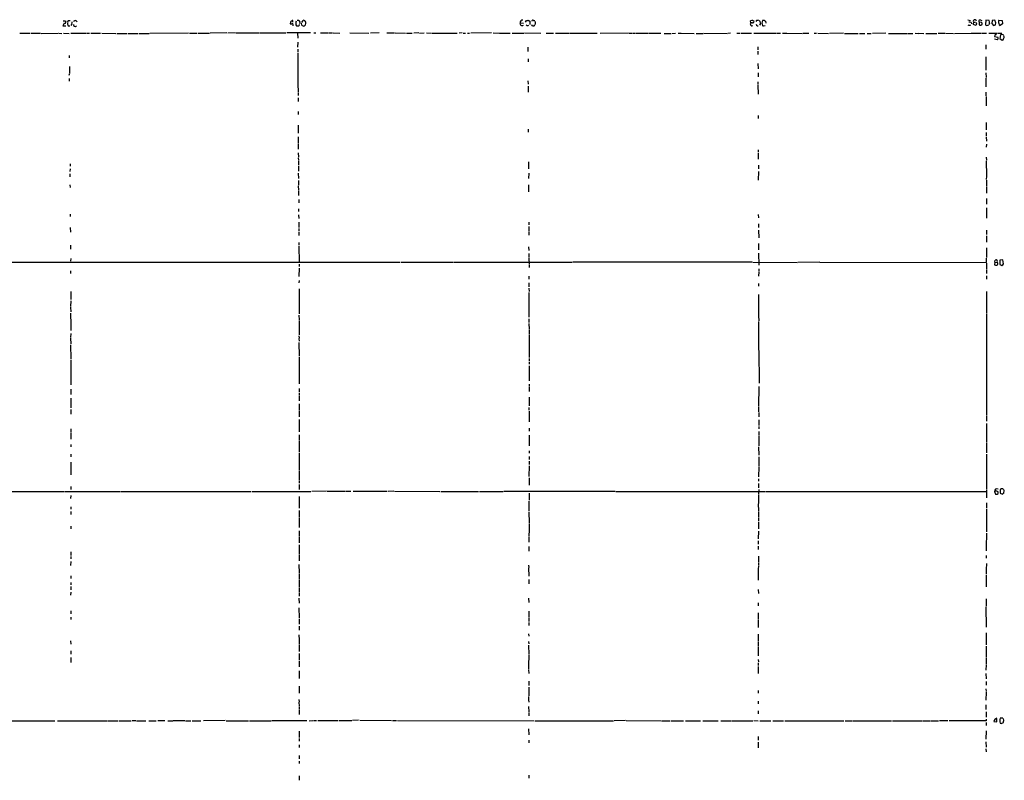
# Model space of a CAD drawing. Extents: x 18 to 1054, y 6 to 896.
# Drawn here: x 526 to 870, y 610 to 875 of the extents above; entities that cross this region are included whole.
import ezdxf

# ---------------------------------------------------------------- set-up
doc = ezdxf.new("R2010")
doc.units = 0
doc.header["$MEASUREMENT"] = 0
doc.layers.add('MAIN', color=5, linetype='CONTINUOUS')

msp = doc.modelspace()

# ---------------------------------------------------------------- linework, layer by layer
at = {"layer": 'MAIN'}
for p, q in [((541.274, 874.0986), (540.766, 873.2519)), ((541.6973, 874.9453), (541.8667, 874.6913)), ((542.798, 875.0299), (543.3907, 875.0299)), ((543.8987, 873.8446), (543.56, 873.3366)), ((543.8987, 874.6066), (543.8987, 874.0139)), ((545.4227, 874.9453), (545.7613, 874.6913)), ((620.3527, 874.4373), (620.268, 873.9293)), ((621.1993, 874.5219), (621.1993, 875.1146)), ((624.332, 873.4213), (624.1627, 874.0986)), ((624.2473, 874.3526), (624.7553, 875.1146)), ((625.602, 874.6066), (625.6867, 874.4373)), ((700.532, 874.2679), (701.7173, 874.1833)), ((702.4793, 874.5219), (702.818, 875.1146)), ((703.4107, 875.1993), (703.9187, 874.7759)), ((703.9187, 874.7759), (703.9187, 873.6753)), ((705.2733, 875.1146), (705.6967, 875.0299)), ((705.866, 874.6913), (705.866, 873.6753)), ((781.1347, 874.2679), (781.05, 874.9453)), ((781.7273, 874.2679), (781.1347, 874.2679)), ((781.8967, 875.1146), (782.1507, 874.9453)), ((783.1667, 875.0299), (782.9127, 874.6913)), ((785.4527, 875.0299), (785.1987, 875.0299)), ((786.4687, 874.0986), (786.384, 874.7759)), ((856.9113, 875.2839), (857.8427, 875.0299)), ((858.0967, 874.3526), (858.1813, 873.8446)), ((858.9433, 874.4373), (858.774, 873.8446)), ((859.536, 873.4213), (858.8587, 873.6753)), ((858.9433, 874.4373), (859.536, 874.4373)), ((860.8907, 874.4373), (860.8907, 873.5059)), ((861.7373, 874.3526), (860.8907, 874.4373)), ((861.2293, 875.2839), (861.822, 875.1146)), ((861.4833, 873.4213), (861.9913, 873.7599)), ((863.2613, 875.1993), (863.092, 873.6753)), ((864.362, 875.0299), (863.2613, 875.1993)), ((865.4627, 875.1146), (865.2933, 874.0139)), ((865.2933, 874.0139), (865.9707, 873.3366)), ((866.394, 875.1993), (865.4627, 875.1146)), ((866.7327, 874.2679), (866.394, 875.1993)), ((866.5633, 873.5906), (866.7327, 874.2679)), ((867.8333, 875.1993), (868.934, 875.1146)), ((869.1033, 873.8446), (868.2567, 873.3366)), ((868.934, 875.1146), (869.1033, 873.8446)), ((525.78, 870.6273), (529.336, 870.6273)), ((529.59, 870.6273), (532.9767, 870.6273)), ((533.2307, 870.5426), (539.1573, 870.6273)), ((539.4113, 870.6273), (540.4273, 870.5426)), ((540.766, 873.2519), (541.8667, 873.1673)), ((541.02, 870.6273), (543.052, 870.5426)), ((542.7133, 873.2519), (543.2213, 873.1673)), ((543.6447, 870.6273), (548.894, 870.6273)), ((549.0633, 870.6273), (550.0793, 870.6273)), ((550.5873, 870.6273), (553.974, 870.6273)), ((554.3973, 870.6273), (559.308, 870.5426)), ((559.6467, 870.5426), (563.2873, 870.5426)), ((563.626, 870.5426), (567.182, 870.5426)), ((567.5207, 870.5426), (570.992, 870.5426)), ((584.708, 870.6273), (571.246, 870.5426)), ((585.0467, 870.6273), (587.5867, 870.6273)), ((587.9253, 870.6273), (591.9893, 870.6273)), ((598.0853, 870.7119), (592.2433, 870.6273)), ((601.0487, 870.7119), (598.424, 870.6273)), ((601.218, 870.7119), (609.4307, 870.7119)), ((609.6847, 870.7119), (618.744, 870.7119)), ((627.2953, 870.7119), (619.0827, 870.7119)), ((621.1993, 873.5059), (621.1993, 873.2519)), ((622.2153, 873.5906), (622.3847, 873.2519)), ((622.808, 870.6273), (622.8927, 868.8493)), ((628.4807, 870.7119), (629.2427, 870.7119)), ((630.8513, 870.7119), (633.5607, 870.7119)), ((633.8147, 870.7119), (635, 870.7119)), ((635.254, 870.7966), (637.6247, 870.6273)), ((641.0113, 870.7119), (647.7, 870.6273)), ((651.256, 870.7119), (648.2927, 870.6273)), ((653.9653, 870.7119), (656.6747, 870.7119)), ((656.9287, 870.7119), (660.5693, 870.6273)), ((660.908, 870.6273), (662.8553, 870.6273)), ((665.1413, 870.7119), (663.448, 870.6273)), ((665.3953, 870.6273), (667.0887, 870.7119)), ((667.8507, 870.7119), (669.544, 870.6273)), ((669.798, 870.6273), (678.5187, 870.6273)), ((680.2967, 870.7119), (679.2807, 870.6273)), ((680.6353, 870.6273), (681.482, 870.6273)), ((682.1593, 870.6273), (682.8367, 870.6273)), ((690.5413, 870.7119), (683.3447, 870.6273)), ((691.134, 870.7119), (693.3353, 870.6273)), ((693.5047, 870.6273), (697.0607, 870.6273)), ((697.8227, 870.6273), (701.8867, 870.6273)), ((702.056, 870.7119), (707.8133, 870.6273)), ((709.676, 870.6273), (712.216, 870.6273)), ((712.8933, 870.6273), (717.7193, 870.6273)), ((717.9733, 870.6273), (727.456, 870.6273)), ((738.2933, 870.6273), (728.472, 870.5426)), ((738.5473, 870.6273), (739.7327, 870.6273)), ((739.902, 870.6273), (740.7487, 870.6273)), ((740.918, 870.6273), (742.442, 870.6273)), ((742.6113, 870.6273), (745.3207, 870.6273)), ((745.5747, 870.6273), (749.7233, 870.6273)), ((750.824, 870.5426), (753.1947, 870.5426)), ((753.5333, 870.5426), (754.8033, 870.6273)), ((755.8193, 870.6273), (756.666, 870.6273)), ((756.8353, 870.6273), (761.3227, 870.5426)), ((762, 870.5426), (764.4553, 870.5426)), ((764.7093, 870.6273), (772.8373, 870.5426)), ((774.0227, 870.6273), (773.0913, 870.5426)), ((776.224, 870.6273), (777.3247, 870.6273)), ((777.6633, 870.6273), (781.3887, 870.6273)), ((782.1507, 870.6273), (790.0247, 870.6273)), ((783.4207, 873.1673), (783.7593, 873.1673)), ((785.7067, 873.1673), (786.13, 873.3366)), ((790.2787, 870.6273), (791.464, 870.6273)), ((792.226, 870.6273), (793.5807, 870.6273)), ((793.75, 870.6273), (799.084, 870.5426)), ((799.338, 870.6273), (801.37, 870.6273)), ((803.2327, 870.6273), (804.0793, 870.6273)), ((804.5027, 870.6273), (808.3127, 870.5426)), ((813.562, 870.6273), (808.6513, 870.5426)), ((813.816, 870.5426), (818.642, 870.5426)), ((819.0653, 870.5426), (820.928, 870.5426)), ((821.7747, 870.5426), (823.1293, 870.5426)), ((828.294, 870.6273), (823.6373, 870.5426)), ((829.2253, 870.5426), (835.914, 870.5426)), ((836.168, 870.5426), (837.7767, 870.5426)), ((838.5387, 870.6273), (839.724, 870.5426)), ((839.8933, 870.6273), (841.5867, 870.5426)), ((842.264, 870.5426), (846.1587, 870.5426)), ((846.582, 870.6273), (848.868, 870.6273)), ((849.2067, 870.6273), (851.916, 870.5426)), ((852.2547, 870.5426), (858.0967, 870.6273)), ((858.266, 870.6273), (861.6527, 870.6273)), ((861.822, 870.6273), (863.5153, 870.6273)), ((863.6, 873.3366), (864.2773, 873.5059)), ((864.2773, 870.6273), (867.3253, 870.6273)), ((867.5793, 870.6273), (868.8493, 870.6273)), ((622.8927, 867.4946), (622.808, 865.8013)), ((867.156, 868.2566), (866.2247, 868.5106)), ((866.394, 869.9499), (866.3093, 869.5266)), ((866.3093, 869.5266), (867.41, 869.2726)), ((866.9867, 870.2039), (866.8173, 870.0346)), ((867.4947, 868.6799), (867.156, 868.2566)), ((868.3413, 870.0346), (868.0873, 868.7646)), ((868.0873, 868.7646), (868.934, 868.1719)), ((622.8927, 865.0393), (622.8927, 864.0233)), ((622.8927, 863.6846), (622.8927, 853.1859)), ((703.2413, 865.7166), (703.2413, 864.1926)), ((783.59, 865.8859), (783.59, 864.8699)), ((783.59, 864.3619), (783.59, 863.1766)), ((863.2613, 866.5633), (863.2613, 865.0393)), ((543.052, 862.8379), (543.052, 861.9913)), ((703.326, 861.6526), (703.326, 860.6366)), ((783.59, 860.0439), (783.6747, 858.1813)), ((863.2613, 862.3299), (863.2613, 861.4833)), ((863.2613, 861.3139), (863.2613, 857.7579)), ((543.052, 855.9799), (543.2213, 856.6573)), ((543.1367, 859.0279), (543.1367, 857.8426)), ((543.1367, 857.6733), (543.1367, 856.8266)), ((783.6747, 856.7419), (783.6747, 855.3873)), ((863.2613, 856.8266), (863.346, 855.1333)), ((543.052, 854.7946), (543.052, 853.8633)), ((703.2413, 854.0326), (703.326, 852.8473)), ((783.59, 853.6093), (783.59, 852.7626)), ((863.2613, 854.8793), (863.2613, 851.9159)), ((622.8927, 853.0166), (622.9773, 849.9686)), ((622.9773, 849.7146), (622.9773, 848.8679)), ((703.326, 852.0853), (703.326, 850.0533)), ((783.59, 852.5086), (783.6747, 849.2913)), ((863.2613, 850.0533), (863.2613, 848.7833)), ((622.9773, 848.1059), (623.062, 846.7513)), ((863.346, 848.5293), (863.346, 845.2273)), ((622.9773, 843.2799), (622.9773, 842.2639)), ((783.6747, 841.8406), (783.6747, 840.8246)), ((863.346, 839.3853), (863.346, 836.8453)), ((623.062, 838.5386), (623.062, 835.6599)), ((703.4107, 837.0993), (703.4107, 836.0833)), ((863.346, 835.9139), (863.346, 834.7286)), ((623.062, 834.4746), (623.062, 832.2733)), ((863.346, 834.4746), (863.4307, 832.9506)), ((623.062, 832.0193), (623.062, 831.1726)), ((623.062, 831.0033), (623.062, 830.1566)), ((783.6747, 829.9026), (783.7593, 829.0559)), ((863.4307, 831.8499), (863.346, 830.8339)), ((623.062, 828.8866), (623.1467, 827.3626)), ((623.062, 827.1086), (623.1467, 826.2619)), ((623.1467, 826.0079), (623.1467, 824.6533)), ((703.4953, 825.6693), (703.4953, 823.2986)), ((783.7593, 828.7173), (783.7593, 826.6853)), ((863.346, 827.2779), (863.4307, 826.2619)), ((863.346, 826.0926), (863.4307, 820.8433)), ((543.3907, 823.2139), (543.306, 822.3673)), ((543.3907, 824.9919), (543.3907, 824.1453)), ((623.1467, 824.3146), (623.1467, 822.4519)), ((783.844, 822.3673), (783.7593, 819.3193)), ((783.844, 824.5686), (783.844, 823.2139)), ((543.306, 821.5206), (543.306, 820.5046)), ((623.062, 821.7746), (623.1467, 819.9119)), ((623.1467, 819.2346), (623.1467, 817.5413)), ((703.58, 821.7746), (703.4953, 819.9119)), ((863.4307, 820.6739), (863.346, 819.4886)), ((863.4307, 819.3193), (863.4307, 817.3719)), ((543.306, 817.6259), (543.3907, 816.7793)), ((623.062, 817.3719), (623.1467, 815.8479)), ((623.1467, 815.5939), (623.1467, 813.9006)), ((703.4953, 817.7106), (703.4953, 815.1706)), ((863.4307, 817.1179), (863.4307, 814.7473)), ((623.2313, 812.5459), (623.2313, 811.3606)), ((863.4307, 812.8846), (863.5153, 810.8526)), ((623.1467, 809.2439), (623.1467, 808.3973)), ((863.4307, 809.5826), (863.4307, 808.3973)), ((543.3907, 807.4659), (543.3907, 806.6193)), ((623.1467, 807.1273), (623.2313, 805.9419)), ((783.7593, 807.2966), (783.844, 806.1113)), ((863.4307, 808.2279), (863.4307, 806.0266)), ((543.3907, 802.8093), (543.4753, 801.1159)), ((623.2313, 804.6719), (623.2313, 802.8093)), ((623.2313, 802.3859), (623.2313, 801.5393)), ((703.58, 804.5873), (703.58, 803.7406)), ((703.58, 803.0633), (703.58, 801.3699)), ((783.844, 804.0793), (783.844, 802.7246)), ((783.844, 801.8779), (783.9287, 799.1686)), ((863.5153, 801.8779), (863.5153, 800.3539)), ((623.2313, 801.2006), (623.2313, 800.0153)), ((703.58, 801.1159), (703.58, 800.0999)), ((863.5153, 799.8459), (863.5153, 797.6446)), ((543.4753, 796.5439), (543.4753, 795.1893)), ((623.2313, 797.5599), (623.2313, 796.5439)), ((623.2313, 796.2899), (623.316, 790.7019)), ((703.4953, 796.0359), (703.58, 794.6813)), ((783.844, 797.1366), (783.844, 796.1206)), ((783.844, 795.9513), (783.844, 794.9353)), ((863.4307, 795.6973), (863.4307, 792.3106)), ((543.56, 791.8873), (543.4753, 790.9559)), ((703.58, 793.6653), (703.58, 792.3106)), ((703.58, 792.0566), (703.6647, 789.8553)), ((783.844, 793.8346), (783.9287, 789.6013)), ((863.5153, 790.5326), (863.4307, 792.0566)), ((866.394, 790.6173), (866.4787, 791.3793)), ((869.188, 791.4639), (868.172, 791.2946)), ((868.172, 791.2946), (868.172, 789.8553)), ((869.442, 790.0246), (869.188, 791.4639)), ((508.254, 790.6173), (658.5373, 790.6173)), ((623.316, 788.5006), (623.2313, 785.6219)), ((623.316, 789.9399), (623.316, 789.0933)), ((658.876, 790.6173), (677.2487, 790.6173)), ((677.5027, 790.6173), (718.7353, 790.6173)), ((703.6647, 789.6013), (703.6647, 788.7546)), ((781.6427, 790.6173), (718.9893, 790.6173)), ((781.8967, 790.6173), (797.3907, 790.5326)), ((783.9287, 788.3313), (783.9287, 787.4846)), ((805.0953, 790.6173), (797.56, 790.5326)), ((805.2647, 790.6173), (863.5153, 790.5326)), ((863.5153, 790.2786), (863.5153, 788.1619)), ((863.5153, 787.9926), (863.5153, 786.6379)), ((866.394, 790.6173), (866.2247, 789.7706)), ((866.394, 790.6173), (867.2407, 790.5326)), ((543.4753, 787.6539), (543.4753, 786.6379)), ((623.316, 784.2673), (623.2313, 783.4206)), ((703.58, 785.7066), (703.58, 784.6906)), ((783.9287, 787.3153), (783.844, 785.7913)), ((863.4307, 785.8759), (863.4307, 784.6906)), ((623.316, 781.3039), (623.316, 772.5833)), ((703.58, 783.4206), (703.58, 782.0659)), ((703.58, 781.5579), (703.6647, 780.3726)), ((783.844, 783.1666), (783.844, 782.3199)), ((543.56, 780.4573), (543.56, 777.5786)), ((703.58, 780.0339), (703.58, 775.2926)), ((783.844, 779.3566), (783.844, 772.0753)), ((863.5153, 780.4573), (863.5153, 775.6313)), ((543.56, 777.1553), (543.4753, 775.2079)), ((543.4753, 774.9539), (543.56, 773.2606)), ((703.58, 775.1233), (703.58, 771.4826)), ((863.5153, 775.4619), (863.5153, 772.9219)), ((543.4753, 772.8373), (543.56, 768.7733)), ((623.2313, 772.1599), (623.316, 770.4666)), ((703.58, 770.8899), (703.58, 769.5353)), ((783.844, 771.9059), (783.9287, 770.2126)), ((863.4307, 772.7526), (863.5153, 737.1079)), ((543.56, 768.6039), (543.56, 766.7413)), ((623.316, 770.2973), (623.316, 766.5719)), ((703.58, 769.2813), (703.6647, 767.2493)), ((783.844, 769.9586), (783.844, 759.9679)), ((543.56, 765.7253), (543.4753, 764.3706)), ((543.4753, 764.1166), (543.56, 762.0846)), ((623.2313, 764.9633), (623.316, 764.1166)), ((623.2313, 763.9473), (623.316, 763.1006)), ((623.316, 766.4026), (623.4007, 765.2173)), ((703.6647, 766.9953), (703.6647, 765.4713)), ((703.6647, 765.2173), (703.6647, 757.3433)), ((543.4753, 761.7459), (543.56, 756.8353)), ((623.2313, 762.5926), (623.316, 757.7666)), ((623.316, 757.5126), (623.316, 748.1146)), ((703.6647, 757.0046), (703.6647, 756.1579)), ((783.9287, 759.7986), (784.0133, 748.3686)), ((543.56, 756.5813), (543.56, 747.7759)), ((703.6647, 755.8193), (703.6647, 754.9726)), ((703.6647, 754.4646), (703.6647, 749.2153)), ((623.4007, 746.5059), (623.4007, 745.3206)), ((703.6647, 748.0299), (703.6647, 747.1833)), ((703.6647, 747.0139), (703.6647, 745.4899)), ((783.9287, 747.2679), (783.844, 740.3253)), ((543.6447, 743.1193), (543.56, 739.7326)), ((543.6447, 746.3366), (543.6447, 744.4739)), ((623.4007, 743.8813), (623.316, 742.2726)), ((623.4007, 744.9819), (623.4007, 744.1353)), ((703.6647, 743.5426), (703.6647, 740.4946)), ((623.316, 741.1719), (623.4007, 738.8013)), ((703.58, 739.9019), (703.58, 738.9706)), ((783.844, 740.0713), (783.844, 738.3779)), ((543.56, 739.2246), (543.56, 737.5313)), ((623.316, 738.6319), (623.4007, 736.5999)), ((703.6647, 738.6319), (703.6647, 736.7693)), ((703.6647, 736.5999), (703.6647, 734.9066)), ((783.9287, 738.1239), (783.9287, 736.5999)), ((863.5153, 736.8539), (863.5153, 735.1606)), ((623.4007, 735.7533), (623.4007, 734.8219)), ((623.4007, 734.6526), (623.4007, 731.4353)), ((783.9287, 735.5839), (783.9287, 733.5519)), ((783.9287, 733.2979), (783.9287, 732.4513)), ((863.5153, 734.3139), (863.4307, 727.7099)), ((543.6447, 732.4513), (543.56, 731.2659)), ((543.56, 731.0119), (543.56, 728.8106)), ((623.316, 730.3346), (623.316, 728.4719)), ((703.6647, 732.6206), (703.6647, 731.6046)), ((703.6647, 730.2499), (703.6647, 726.5246)), ((783.9287, 731.5199), (783.9287, 730.3346)), ((783.9287, 730.0806), (783.9287, 726.5246)), ((543.56, 726.9479), (543.6447, 726.1013)), ((623.316, 728.2179), (623.4007, 724.3233)), ((783.844, 726.1013), (783.9287, 723.2226)), ((863.4307, 727.4559), (863.5153, 724.0693)), ((543.6447, 723.5613), (543.6447, 722.7146)), ((623.4007, 723.8999), (623.4007, 717.9733)), ((703.6647, 724.7466), (703.6647, 723.8999)), ((703.6647, 722.7993), (703.6647, 721.7833)), ((783.9287, 722.6299), (783.9287, 719.4126)), ((863.5153, 723.5613), (863.4307, 711.3693)), ((543.6447, 720.7673), (543.56, 718.7353)), ((703.6647, 719.4973), (703.58, 715.7719)), ((703.6647, 721.1906), (703.6647, 720.0053)), ((783.9287, 719.1586), (783.844, 715.6873)), ((543.56, 718.5659), (543.56, 716.3646)), ((623.316, 717.7193), (623.316, 714.5019)), ((543.56, 712.3006), (543.56, 711.2846)), ((623.4007, 714.3326), (623.4007, 713.4859)), ((623.4007, 712.9779), (623.4007, 711.2846)), ((703.6647, 715.3486), (703.6647, 712.8086)), ((783.844, 715.0099), (783.844, 714.1633)), ((783.844, 713.4013), (783.844, 711.8773)), ((390.2287, 710.6073), (541.3587, 710.5226)), ((541.6127, 710.5226), (560.9167, 710.5226)), ((543.6447, 709.1679), (543.4753, 708.0673)), ((561.1707, 710.5226), (606.6367, 710.6073)), ((606.8907, 710.6073), (627.4647, 710.6073)), ((623.4007, 708.8293), (623.316, 704.6806)), ((632.8833, 710.6919), (627.8033, 710.6073)), ((633.1373, 710.6919), (639.318, 710.6919)), ((639.572, 710.6919), (641.4347, 710.6919)), ((642.1967, 710.6919), (654.1347, 710.6919)), ((656.4207, 710.6919), (654.4733, 710.6073)), ((656.6747, 710.6919), (672.5073, 710.6073)), ((672.846, 710.6073), (686.054, 710.6073)), ((686.308, 710.6073), (694.6053, 710.6073)), ((733.806, 710.6073), (694.8593, 710.6073)), ((703.6647, 710.0146), (703.6647, 707.5593)), ((733.9753, 710.6073), (786.0453, 710.5226)), ((783.9287, 711.2846), (783.844, 709.5066)), ((783.844, 709.2526), (783.844, 706.3739)), ((786.2147, 710.5226), (863.4307, 710.5226)), ((863.4307, 711.1153), (863.5153, 708.3213)), ((866.3093, 710.6073), (866.5633, 709.6759)), ((867.156, 709.5913), (867.4947, 709.8453)), ((868.2567, 710.6919), (868.2567, 710.0146)), ((868.2567, 710.0146), (869.1033, 709.5913)), ((869.5267, 710.0146), (869.696, 710.8613)), ((543.56, 705.1886), (543.56, 704.3419)), ((703.58, 707.1359), (703.58, 703.7493)), ((783.7593, 706.2046), (783.844, 703.8339)), ((863.5153, 706.5433), (863.4307, 704.6806)), ((543.56, 703.5799), (543.56, 702.5639)), ((623.316, 703.9186), (623.316, 701.6326)), ((703.58, 703.4953), (703.6647, 699.6006)), ((783.844, 703.5799), (783.844, 701.7173)), ((863.4307, 704.4266), (863.4307, 700.7013)), ((543.6447, 698.4153), (543.6447, 697.5686)), ((623.316, 701.3786), (623.4007, 699.8546)), ((623.316, 699.6853), (623.4007, 697.9919)), ((703.6647, 699.3466), (703.6647, 696.1293)), ((783.844, 701.4633), (783.844, 700.2779)), ((783.844, 699.9393), (783.844, 697.5686)), ((863.4307, 700.5319), (863.4307, 696.4679)), ((623.316, 696.8066), (623.316, 694.9439)), ((703.58, 695.9599), (703.58, 694.9439)), ((783.844, 696.7219), (783.7593, 694.0126)), ((863.4307, 696.0446), (863.346, 691.1339)), ((623.316, 694.6899), (623.316, 692.6579)), ((623.316, 691.9806), (623.316, 688.6786)), ((703.58, 694.7746), (703.58, 692.9119)), ((703.58, 691.3879), (703.58, 689.6946)), ((783.7593, 693.3353), (783.7593, 692.1499)), ((783.7593, 691.4726), (783.7593, 690.2873)), ((543.56, 689.5253), (543.56, 688.1706)), ((623.316, 688.4246), (623.316, 687.4086)), ((783.844, 688.0013), (783.844, 685.7999)), ((863.346, 690.9646), (863.346, 689.7793)), ((863.346, 688.1706), (863.346, 687.3239)), ((543.56, 686.0539), (543.4753, 684.6993)), ((543.56, 687.8319), (543.56, 686.9853)), ((623.2313, 685.0379), (623.316, 682.1593)), ((623.316, 687.2393), (623.316, 686.3926)), ((703.4953, 684.8686), (703.58, 684.0219)), ((783.844, 685.5459), (783.844, 684.6993)), ((863.4307, 685.3766), (863.346, 683.3446)), ((543.56, 681.1433), (543.56, 680.1273)), ((623.316, 681.9053), (623.316, 679.7886)), ((703.4953, 683.8526), (703.58, 680.9739)), ((783.844, 684.4453), (783.7593, 683.5986)), ((783.7593, 683.4293), (783.7593, 679.5346)), ((863.346, 683.1753), (863.346, 681.6513)), ((863.346, 681.3126), (863.346, 677.2486)), ((543.56, 678.7726), (543.56, 677.9259)), ((623.316, 679.6193), (623.316, 677.0793)), ((703.58, 679.8733), (703.58, 678.3493)), ((543.56, 675.3859), (543.4753, 674.3699)), ((543.56, 677.4179), (543.56, 676.2326)), ((623.316, 676.8253), (623.316, 675.4706)), ((623.316, 675.3013), (623.316, 673.9466)), ((783.7593, 676.3173), (783.844, 674.9626)), ((623.2313, 673.2693), (623.316, 671.5759)), ((703.4953, 673.2693), (703.58, 671.7453)), ((783.7593, 671.6606), (783.7593, 670.6446)), ((863.346, 673.0153), (863.346, 670.4753)), ((543.56, 668.8666), (543.56, 667.8506)), ((623.2313, 669.8826), (623.316, 666.4113)), ((703.58, 668.7819), (703.58, 666.7499)), ((783.7593, 668.1893), (783.7593, 665.8186)), ((863.2613, 670.3059), (863.346, 663.1939)), ((543.56, 666.6653), (543.56, 665.8186)), ((623.316, 666.0726), (623.316, 664.2099)), ((703.58, 666.4959), (703.58, 665.1413)), ((703.58, 664.8026), (703.58, 663.7866)), ((783.7593, 665.5646), (783.7593, 663.0246)), ((623.2313, 660.4846), (623.316, 658.7913)), ((623.316, 663.5326), (623.316, 662.1779)), ((703.4953, 660.8233), (703.58, 659.9766)), ((783.7593, 660.7386), (783.7593, 658.1986)), ((863.346, 661.2466), (863.346, 657.0133)), ((543.4753, 658.3679), (543.56, 657.1826)), ((623.316, 658.6219), (623.316, 657.2673)), ((623.316, 657.0133), (623.316, 654.6426)), ((703.4953, 658.1986), (703.58, 657.3519)), ((783.7593, 657.9446), (783.7593, 656.4206)), ((543.56, 654.8966), (543.56, 653.7113)), ((623.316, 653.9653), (623.316, 651.5946)), ((703.4953, 656.8439), (703.58, 653.6266)), ((783.7593, 656.1666), (783.7593, 653.1186)), ((863.346, 656.5053), (863.346, 652.7799)), ((543.56, 652.5259), (543.56, 650.8326)), ((623.316, 651.3406), (623.316, 649.3086)), ((703.58, 653.3726), (703.4953, 649.8166)), ((783.7593, 651.9333), (783.844, 651.0866)), ((783.7593, 650.6633), (783.7593, 649.8166)), ((863.346, 652.6106), (863.346, 650.2399)), ((623.316, 647.9539), (623.316, 645.2446)), ((703.4953, 649.6473), (703.4953, 648.6313)), ((703.4953, 648.3773), (703.58, 647.0226)), ((783.7593, 649.3933), (783.7593, 647.0226)), ((863.346, 649.9859), (863.2613, 648.1233)), ((863.2613, 647.0226), (863.346, 645.1599)), ((703.58, 644.3133), (703.58, 642.7893)), ((863.346, 644.2286), (863.346, 642.8739)), ((623.4007, 642.5353), (623.316, 640.1646)), ((703.58, 642.1966), (703.58, 640.8419)), ((703.58, 640.6726), (703.58, 639.1486)), ((783.7593, 641.0959), (783.7593, 640.0799)), ((863.2613, 641.6039), (863.346, 640.7573)), ((863.346, 640.5033), (863.2613, 637.6246)), ((623.2313, 637.9633), (623.316, 637.1166)), ((623.2313, 636.9473), (623.316, 635.5926)), ((703.4953, 638.9793), (703.4953, 637.9633)), ((703.4953, 637.7939), (703.58, 636.9473)), ((783.6747, 637.3706), (783.7593, 636.4393)), ((623.316, 635.3386), (623.316, 634.5766)), ((623.316, 634.3226), (623.316, 632.6293)), ((703.4953, 635.5079), (703.58, 633.6453)), ((703.58, 633.3913), (703.58, 632.2059)), ((783.7593, 633.8993), (783.7593, 632.8833)), ((863.2613, 636.1006), (863.2613, 634.4073)), ((863.346, 633.5606), (863.346, 631.6979)), ((508.8467, 630.5126), (526.1187, 630.5126)), ((526.288, 630.4279), (537.972, 630.4279)), ((538.9033, 630.4279), (556.1753, 630.4279)), ((556.4293, 630.4279), (560.07, 630.4279)), ((560.4087, 630.4279), (564.642, 630.4279)), ((566.3353, 630.5126), (565.0653, 630.4279)), ((566.5893, 630.4279), (569.8067, 630.4279)), ((570.8227, 630.4279), (573.3627, 630.4279)), ((576.4107, 630.5126), (573.9553, 630.4279)), ((577.5113, 630.5126), (579.2047, 630.4279)), ((583.438, 630.5126), (579.374, 630.4279)), ((583.6073, 630.5126), (585.47, 630.5126)), ((585.978, 630.5126), (589.026, 630.5126)), ((597.4927, 630.5973), (589.9573, 630.4279)), ((597.8313, 630.5126), (605.6207, 630.5126)), ((605.9593, 630.5126), (613.5793, 630.5126)), ((613.8333, 630.5973), (626.0253, 630.5973)), ((626.872, 630.5126), (628.142, 630.5973)), ((628.396, 630.5973), (629.412, 630.5973)), ((629.8353, 630.5973), (636.9473, 630.5973)), ((637.286, 630.5973), (641.7733, 630.5973)), ((644.0593, 630.6819), (642.0273, 630.5973)), ((644.5673, 630.6819), (655.6587, 630.5973)), ((655.9973, 630.5973), (657.352, 630.5973)), ((657.6907, 630.5973), (705.4427, 630.5126)), ((705.7813, 630.5126), (733.1287, 630.5126)), ((737.362, 630.5973), (733.3827, 630.5126)), ((737.616, 630.5973), (749.808, 630.4279)), ((750.062, 630.4279), (753.0253, 630.5126)), ((753.2793, 630.5126), (757.682, 630.5126)), ((758.2747, 630.5126), (763.6087, 630.5126)), ((764.3707, 630.5126), (769.7893, 630.5126)), ((770.7207, 630.5126), (774.446, 630.5126)), ((774.6153, 630.5126), (781.812, 630.5126)), ((782.1507, 630.5973), (783.6747, 630.4279)), ((784.2673, 630.5126), (788.162, 630.5126)), ((788.8393, 630.4279), (792.5647, 630.5126)), ((792.988, 630.5126), (813.6467, 630.5126)), ((814.07, 630.5126), (816.4407, 630.5126)), ((816.6947, 630.5126), (830.2413, 630.4279)), ((830.58, 630.4279), (840.9093, 630.4279)), ((841.0787, 630.4279), (843.788, 630.4279)), ((844.042, 630.4279), (846.7513, 630.4279)), ((849.9687, 630.5126), (847.0053, 630.4279)), ((863.346, 630.5126), (850.392, 630.4279)), ((863.346, 631.0206), (863.346, 630.5126)), ((863.346, 629.8353), (863.346, 628.8193)), ((866.0553, 630.2586), (867.0713, 630.0893)), ((867.0713, 630.0893), (867.0713, 631.1899)), ((869.188, 631.4439), (868.2567, 631.3593)), ((869.5267, 630.5973), (869.3573, 631.2746)), ((623.316, 626.8719), (623.316, 625.6866)), ((703.4953, 627.6339), (703.58, 625.6019)), ((863.346, 626.9566), (863.2613, 624.0779)), ((623.316, 625.5173), (623.316, 624.6706)), ((623.316, 624.2473), (623.316, 623.4006)), ((703.58, 623.6546), (703.58, 622.8079)), ((783.7593, 625.0093), (783.7593, 623.6546)), ((783.7593, 623.0619), (783.7593, 621.0299)), ((863.2613, 623.1466), (863.346, 621.2839)), ((623.316, 622.0459), (623.316, 621.1146)), ((863.2613, 620.6913), (863.346, 619.6753)), ((623.316, 618.4053), (623.4007, 617.2199)), ((623.316, 616.3733), (623.316, 615.5266)), ((623.316, 611.2086), (623.316, 609.6846)), ((703.58, 611.4626), (703.58, 610.4466))]:
    msp.add_line(p, q, dxfattribs=at)
for centre, radius, start, end in [((541.3163, 1065.445), 190.5001, 269.885408, 270.114592), ((541.4687, 874.4966), 0.4431, 243.932306, 26.067694), ((543.5038, 874.014), 1.098, 162.038641, 223.952068), ((542.9081, 874.5896), 0.4539, 104.039305, 188.578205), ((545.0915, 873.5931), 0.6058, 172.201609, 325.717031), ((545.1264, 874.4584), 0.57, 58.677654, 164.930019), ((620.6912, 874.7749), 0.9456, 243.413271, 280.325982), ((621.6244, 873.7154), 1.4624, 106.899645, 150.417925), ((621.03, 873.6752), 0.2395, 315, 134.983084), ((625.1819, 873.9743), 2.9913, 164.456101, 187.369721), ((622.8192, 874.2619), 0.8716, 343.467624, 101.951969), ((623.1608, 873.5764), 0.3392, 253.066164, 16.949994), ((624.9246, 874.7758), 0.3787, 26.585347, 116.55152), ((625.3056, 874.6489), 0.2994, 351.878017, 98.121983), ((623.3126, 874.1836), 2.3876, 343.510381, 6.099568), ((701.2455, 874.0138), 0.7574, 160.397571, 308.529851), ((701.3606, 874.3707), 0.8349, 82.934565, 187.072245), ((702.9875, 876.0449), 0.9456, 259.674018, 296.58673), ((705.1278, 873.7573), 0.6219, 187.57638, 336.159104), ((705.0193, 874.776), 0.4233, 53.124688, 180.013536), ((781.5647, 873.8423), 0.605, 135.294646, 303.285528), ((781.9392, 872.7003), 2.4147, 91.008499, 111.607537), ((781.8843, 874.6408), 0.4046, 247.16772, 48.818071), ((784.0982, 874.0989), 1.1519, 197.115163, 233.973724), ((825.8494, 705.8133), 174.5167, 103.9276, 104.156815), ((783.427, 874.1461), 1.1097, 319.220617, 52.793449), ((787.0872, 874.1832), 2.0696, 155.851148, 204.146326), ((785.7067, 874.6914), 0.4232, 53.116564, 126.883436), ((786.4267, 875.3268), 0.5526, 212.502209, 265.567893), ((857.4618, 873.379), 1.1624, 56.890992, 100.498837), ((859.3949, 874.7759), 0.5644, 0, 216.861777), ((859.5767, 873.9105), 0.4909, 265.244113, 64.244084), ((861.2382, 874.7893), 0.4946, 91.030888, 225.368588), ((861.0358, 873.7012), 0.9573, 3.51548, 42.879217), ((863.5322, 873.7852), 0.4537, 194.017867, 278.59446), ((865.2342, 873.4466), 0.9587, 137.151439, 176.453861), ((863.0495, 874.3103), 1.4968, 351.869356, 28.73449), ((869.1539, 874.5093), 1.49, 152.413392, 199.419984), ((868.5588, 874.0924), 0.8139, 185.534773, 248.212969), ((622.7234, 873.8874), 0.7201, 241.943894, 298.049084), ((539.9033, 746.2404), 152.6538, 56.192749, 56.421911), ((624.7978, 874.056), 0.9743, 272.482401, 325.626552), ((703.1661, 874.0328), 0.7385, 225.521206, 304.092507), ((785.5373, 873.5058), 0.3785, 206.551513, 296.585359), ((857.504, 874.1834), 0.7807, 229.405074, 310.594926), ((861.3138, 874.3521), 0.9461, 243.434949, 280.320555), ((865.9113, 874.2936), 0.9588, 273.551733, 312.844497), ((866.6268, 869.8865), 0.2413, 37.862488, 164.765709), ((866.5625, 868.8491), 0.9474, 349.712463, 26.551528), ((868.8241, 869.1807), 0.981, 44.256584, 119.484069), ((868.8492, 868.7647), 0.5988, 278.140927, 351.859073), ((868.8115, 869.2068), 0.8217, 320.114969, 29.491461), ((866.7655, 790.8712), 0.5835, 324.528528, 119.442808), ((866.8595, 790.7438), 1.1619, 236.884348, 280.502431), ((866.96, 790.1026), 0.5135, 282.517916, 56.863871), ((953.1806, 959.0007), 189.3056, 243.316946, 243.546143), ((868.6378, 790.3631), 0.8725, 284.02828, 337.173035), ((867.0951, 710.688), 0.7898, 59.607279, 185.863599), ((866.7537, 709.8026), 0.9193, 51.55433, 118.909917), ((866.9865, 710.5225), 0.9465, 243.440363, 280.316217), ((867.1841, 710.1275), 0.4197, 317.742842, 70.334234), ((868.8373, 710.9217), 0.6244, 81.091294, 201.593533), ((868.9765, 710.9886), 0.5516, 32.451277, 94.41862), ((869.8231, 709.2947), 0.7785, 112.378134, 157.605454), ((869.9922, 711.3269), 0.5518, 184.396316, 237.536771), ((867.6248, 629.8291), 1.6272, 109.88594, 164.69547), ((870.1454, 630.5126), 2.0698, 155.853413, 204.146587), ((868.6507, 630.4701), 0.8955, 243.898478, 322.093593), ((700.092, 672.6086), 174.5654, 345.845185, 346.074368)]:
    msp.add_arc(centre, radius, start, end, dxfattribs=at)

doc.saveas('drawing.dxf')
